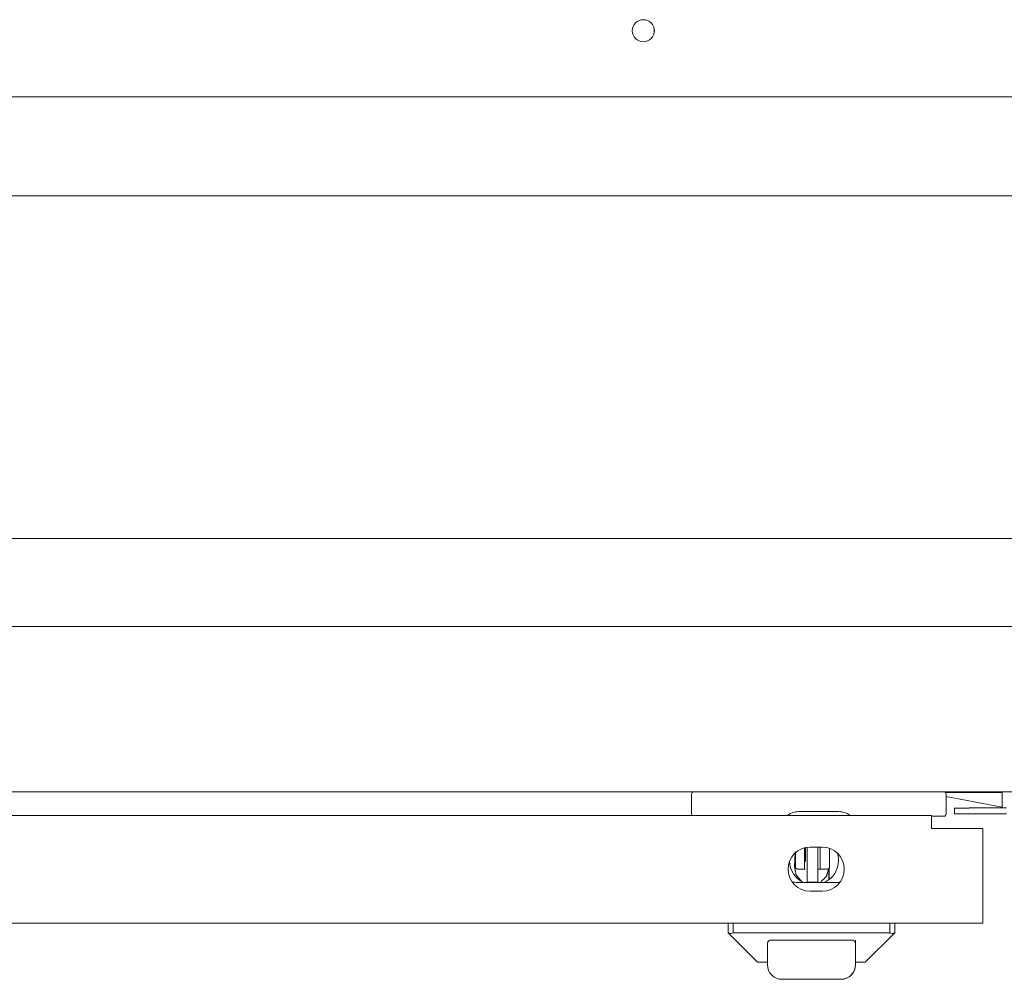
# Model space of a CAD drawing. Units: inches. Extents: x 85 to 352, y 35 to 256.
# Drawn here: x 174 to 182, y 35 to 43 of the extents above; entities that cross this region are included whole.
import ezdxf

# ---------------------------------------------------------------- set-up
doc = ezdxf.new("R2010")
doc.units = ezdxf.units.IN
doc.header["$MEASUREMENT"] = 0
doc.layers.add('1', color=7, linetype='Continuous')

msp = doc.modelspace()

# ---------------------------------------------------------------- linework, layer by layer
at = {"layer": '1', "color": 163, "linetype": 'Continuous', "lineweight": 18}
for p, q in [((179.0953, 43.0378), (179.0953, 43.0198)), ((195.4107, 42.4973), (168.2847, 42.4973)), ((168.3831, 41.7001), (195.4304, 41.7001)), ((171.6728, 38.9442), (192.1408, 38.9442)), ((195.5564, 38.2375), (168.1391, 38.2375)), ((195.7572, 36.9068), (167.9383, 36.9068)), ((181.4343, 36.9028), (181.5779, 36.9028)), ((181.8929, 36.9028), (181.8929, 36.9068)), ((181.8929, 36.9028), (181.8929, 36.7847)), ((181.8929, 36.9028), (181.8929, 36.7847)), ((179.395, 36.7296), (179.395, 36.8871)), ((181.4422, 36.8871), (181.4422, 36.7296)), ((181.8929, 36.7847), (181.4422, 36.8701)), ((180.5646, 36.7493), (180.2725, 36.7493)), ((181.5091, 36.7296), (181.5091, 36.7769)), ((181.6272, 36.7769), (181.9265, 36.7769)), ((167.1565, 36.7178), (181.3241, 36.7178)), ((181.3241, 36.6115), (181.3241, 36.6627)), ((181.6272, 36.7296), (181.9265, 36.7296)), ((181.7375, 36.6115), (181.3241, 36.6115)), ((181.7375, 36.6115), (181.7375, 35.9068)), ((180.3043, 36.4465), (180.3043, 36.4071)), ((180.3477, 36.4619), (180.4461, 36.4619)), ((180.4303, 36.4071), (180.4303, 36.4465)), ((180.5051, 36.4464), (180.5051, 36.407)), ((180.2287, 36.416), (180.2227, 36.3047)), ((180.498, 36.2909), (180.498, 36.1987)), ((180.502, 36.2954), (180.502, 36.2017)), ((180.5049, 36.3047), (180.5051, 36.3072)), ((180.2474, 36.1784), (180.5879, 36.1784)), ((180.324, 36.1802), (180.4106, 36.1802)), ((180.4461, 36.1076), (180.3477, 36.1076)), ((181.6824, 35.8517), (166.4737, 35.8517)), ((179.6896, 35.7732), (179.6896, 35.8517)), ((179.7289, 35.8517), (179.7289, 35.7729)), ((180.9888, 35.7729), (180.9888, 35.8517)), ((181.0281, 35.8517), (181.0281, 35.7732)), ((181.0281, 35.7732), (181.0281, 35.8517)), ((181.7375, 35.8517), (181.6824, 35.8517)), ((179.9258, 35.5367), (179.6896, 35.7729)), ((179.7289, 35.7729), (179.7112, 35.7687)), ((179.7289, 35.7729), (180.9888, 35.7729)), ((180.3982, 35.7139), (180.3195, 35.7139)), ((180.7132, 35.517), (180.7132, 35.7139)), ((181.0281, 35.7729), (180.7919, 35.5367)), ((180.7919, 35.5367), (181.0281, 35.7729)), ((181.0065, 35.7687), (180.9888, 35.7729)), ((180.0045, 35.517), (180.0045, 35.6889)), ((180.7132, 35.5418), (180.7132, 35.6889)), ((179.9432, 35.5367), (179.998, 35.5367)), ((180.7197, 35.5367), (180.7745, 35.5367)), ((180.1066, 35.4), (180.1066, 35.3989)), ((180.3982, 35.3989), (180.3195, 35.3989))]:
    msp.add_line(p, q, dxfattribs=at)
msp.add_circle((179.0072, 43.0288), 0.0886, dxfattribs=at)
for centre, radius, start, end in [((179.4146, 36.8871), 0.0197, 90, 180), ((181.4225, 36.8871), 0.0197, 0, 90), ((180.2725, 36.5524), 0.1969, 90, 122.8593), ((180.5646, 36.5524), 0.1969, 57.1407, 90), ((179.4146, 36.7296), 0.0197, 180, 216.87047), ((181.4225, 36.7296), 0.0197, 270, 0), ((180.3477, 36.2847), 0.1772, 90, 270), ((180.4461, 36.2847), 0.1772, 270, 90), ((180.3792, 36.3556), 0.1969, 182.01937, 244.15313), ((180.3792, 36.3556), 0.1969, 295.84125, 0), ((180.3792, 36.3556), 0.1969, 0, 17.29688), ((180.2474, 36.3753), 0.1969, 256.72639, 270), ((180.1226, 35.517), 0.1181, 180, 270), ((180.5951, 35.517), 0.1181, 270, 0), ((180.5951, 35.517), 0.1181, 277.785, 0)]:
    msp.add_arc(centre, radius, start, end, dxfattribs=at)
for points, knots in [([(181.8929, 36.9028), (181.8507, 36.9028), (181.5779, 36.9028)], [0, 0, 0.133987, 1, 1]), ([(180.2294, 36.3058), (180.2294, 36.3082), (180.2294, 36.3132), (180.2294, 36.3183), (180.2294, 36.3235), (180.2294, 36.3262), (180.2294, 36.3316), (180.2294, 36.3323), (180.2294, 36.333), (180.2294, 36.3344), (180.2294, 36.3373), (180.2294, 36.3402), (180.2294, 36.3447), (180.2294, 36.3478), (180.2294, 36.351), (180.2294, 36.3534), (180.2294, 36.3543), (180.2294, 36.3551), (180.2294, 36.3559), (180.2294, 36.3593), (180.2294, 36.3629), (180.2293, 36.3647), (180.2293, 36.3684), (180.2293, 36.3723), (180.2293, 36.3743), (180.2293, 36.3785), (180.2293, 36.3806), (180.2293, 36.3812), (180.2293, 36.3818), (180.2293, 36.3829), (180.2293, 36.3852), (180.2293, 36.3876), (180.2293, 36.39), (180.2293, 36.3925), (180.2293, 36.3952), (180.2293, 36.3955), (180.2293, 36.3962), (180.2293, 36.3972), (180.2293, 36.3993), (180.2293, 36.4021), (180.2293, 36.4036), (180.2293, 36.4066), (180.2293, 36.4097), (180.2293, 36.4113), (180.2293, 36.4132), (180.2293, 36.4134), (180.2293, 36.4138), (180.2293, 36.4146), (180.2293, 36.4163), (180.2293, 36.4232)], [0, 0, 0.020794, 0.063103, 0.106466, 0.150993, 0.173755, 0.220417, 0.22635, 0.23234, 0.244345, 0.268771, 0.293641, 0.332013, 0.358352, 0.385356, 0.406122, 0.413137, 0.420235, 0.42736, 0.456416, 0.486443, 0.501858, 0.533576, 0.566625, 0.583731, 0.619275, 0.637824, 0.642537, 0.647278, 0.656871, 0.676473, 0.696685, 0.717506, 0.739077, 0.761479, 0.764334, 0.770101, 0.778807, 0.796551, 0.820839, 0.833287, 0.858822, 0.885356, 0.899024, 0.914772, 0.916519, 0.920096, 0.927221, 0.941583, 1, 1]), ([(180.3122, 36.4583), (180.3122, 36.3452), (180.3122, 36.4266)], [0, 0, 0.581495, 1, 1]), ([(180.324, 36.4255), (180.324, 36.3043), (180.324, 36.1802), (180.324, 36.2122), (180.324, 36.4255)], [0, 0, 0.250594, 0.503536, 0.568711, 1, 1]), ([(180.4106, 36.1802), (180.4107, 36.3038), (180.4107, 36.4272)], [0, 0, 0.50031, 1, 1]), ([(180.4303, 36.4619), (180.4303, 36.3396), (180.4303, 36.4259)], [0, 0, 0.586283, 1, 1]), ([(180.2295, 36.4167), (180.2295, 36.348), (180.2295, 36.348), (180.2295, 36.4167)], [0, 0, 0.499882, 0.5, 1, 1]), ([(180.278, 36.1868), (180.2356, 36.2388), (180.2227, 36.3047)], [0, 0, 0.499988, 1, 1]), ([(180.2491, 36.2861), (180.2484, 36.2861), (180.2478, 36.2861), (180.2472, 36.2862), (180.2465, 36.2863), (180.2461, 36.2863), (180.2458, 36.2864), (180.2454, 36.2864), (180.245, 36.2865), (180.2447, 36.2866), (180.2443, 36.2867), (180.2439, 36.2868), (180.2435, 36.2869), (180.2431, 36.2871), (180.2427, 36.2872), (180.2424, 36.2873), (180.2422, 36.2874), (180.242, 36.2874), (180.2418, 36.2875), (180.2413, 36.2877), (180.2409, 36.2879), (180.2406, 36.2881), (180.2404, 36.2882), (180.2398, 36.2884), (180.2396, 36.2886), (180.2393, 36.2887), (180.2392, 36.2888), (180.2391, 36.2888), (180.239, 36.2889), (180.2389, 36.289), (180.2388, 36.2891), (180.2385, 36.2892), (180.2382, 36.2894), (180.2379, 36.2896), (180.2376, 36.2898), (180.237, 36.2903), (180.2367, 36.2905), (180.2364, 36.2908), (180.2361, 36.291), (180.236, 36.2911), (180.2359, 36.2912), (180.2358, 36.2913), (180.2354, 36.2916), (180.2351, 36.2919), (180.2348, 36.2922), (180.2345, 36.2925), (180.2345, 36.2926), (180.2344, 36.2927), (180.2343, 36.2929), (180.2341, 36.293), (180.2337, 36.2935), (180.2335, 36.2938), (180.2334, 36.2939), (180.2334, 36.2939), (180.2333, 36.294), (180.2333, 36.2941), (180.2332, 36.2942), (180.233, 36.2944), (180.2328, 36.2947), (180.2326, 36.295), (180.2325, 36.2953), (180.2323, 36.2955), (180.2322, 36.2957), (180.2321, 36.2959), (180.232, 36.296), (180.232, 36.2961), (180.2318, 36.2964), (180.2317, 36.2966), (180.2315, 36.2969), (180.2314, 36.2971), (180.2313, 36.2974), (180.2312, 36.2976), (180.231, 36.2981), (180.2308, 36.2985), (180.2307, 36.2988), (180.2306, 36.2991), (180.2305, 36.2993), (180.2304, 36.2994), (180.2303, 36.2998), (180.2302, 36.3002), (180.2301, 36.3006), (180.23, 36.301), (180.2299, 36.3014), (180.2298, 36.3018), (180.2297, 36.3021), (180.2297, 36.3025), (180.2296, 36.3029), (180.2295, 36.3032), (180.2295, 36.3039), (180.2294, 36.3045), (180.2294, 36.3051), (180.2294, 36.3058)], [0, 0, 0.01984, 0.040549, 0.061733, 0.083846, 0.095364, 0.106914, 0.118521, 0.130996, 0.143125, 0.156149, 0.169278, 0.182899, 0.196612, 0.21129, 0.218898, 0.226146, 0.234222, 0.241979, 0.258006, 0.274673, 0.283545, 0.292462, 0.310956, 0.320588, 0.330691, 0.335612, 0.338129, 0.340959, 0.345992, 0.351384, 0.362275, 0.373394, 0.384689, 0.396573, 0.421238, 0.433759, 0.446875, 0.460194, 0.463628, 0.466993, 0.473862, 0.487744, 0.501395, 0.51527, 0.529297, 0.532593, 0.536173, 0.542765, 0.549634, 0.569408, 0.582242, 0.585285, 0.588581, 0.591537, 0.594832, 0.600744, 0.606906, 0.618642, 0.629965, 0.640969, 0.651571, 0.656984, 0.664639, 0.669742, 0.672202, 0.682226, 0.691857, 0.701105, 0.710071, 0.719038, 0.727543, 0.744264, 0.760332, 0.768187, 0.779598, 0.787007, 0.790711, 0.805089, 0.819035, 0.832341, 0.845442, 0.858031, 0.870415, 0.882417, 0.894211, 0.905624, 0.916933, 0.938707, 0.959768, 0.980167, 1, 1]), ([(180.3096, 36.2856), (180.3092, 36.2856), (180.3083, 36.2856), (180.3074, 36.2856), (180.3065, 36.2856), (180.3029, 36.2856), (180.3012, 36.2856), (180.2978, 36.2856), (180.2962, 36.2856), (180.2929, 36.2857), (180.2914, 36.2857), (180.2898, 36.2857), (180.2867, 36.2857), (180.2837, 36.2857), (180.2779, 36.2858), (180.2723, 36.2858), (180.2696, 36.2859), (180.2643, 36.2859), (180.2617, 36.2859), (180.2591, 36.286), (180.254, 36.286), (180.2491, 36.2861)], [0, 0, 0.007092, 0.022351, 0.037395, 0.052438, 0.11111, 0.139478, 0.195355, 0.222434, 0.275733, 0.301737, 0.327527, 0.378032, 0.427677, 0.523529, 0.615728, 0.66086, 0.748976, 0.791959, 0.834513, 0.918116, 1, 1]), ([(180.4853, 36.2861), (180.4803, 36.286), (180.4752, 36.286), (180.4726, 36.2859), (180.4674, 36.2859), (180.4647, 36.2859), (180.4619, 36.2858), (180.4591, 36.2858), (180.4577, 36.2858), (180.4563, 36.2858), (180.4534, 36.2858), (180.4474, 36.2857), (180.4459, 36.2857), (180.4444, 36.2857), (180.4412, 36.2857), (180.4396, 36.2857), (180.4371, 36.2856), (180.4359, 36.2856), (180.4351, 36.2856), (180.4346, 36.2856), (180.4329, 36.2856), (180.4312, 36.2856), (180.4294, 36.2856), (180.4258, 36.2856), (180.424, 36.2856), (180.4221, 36.2855), (180.4201, 36.2855), (180.4182, 36.2855), (180.4141, 36.2855), (180.4119, 36.2855), (180.4108, 36.2855)], [0, 0, 0.066633, 0.13484, 0.169643, 0.240648, 0.27685, 0.313751, 0.351177, 0.370065, 0.389302, 0.428127, 0.508225, 0.528687, 0.549498, 0.591996, 0.613506, 0.64656, 0.663349, 0.674541, 0.680313, 0.703222, 0.726482, 0.750091, 0.798535, 0.823543, 0.848901, 0.874784, 0.901366, 0.956279, 0.98496, 1, 1]), ([(180.4979, 36.2898), (180.478, 36.2256), (180.4301, 36.1784)], [0, 0, 0.50002, 1, 1]), ([(180.505, 36.3058), (180.505, 36.3051), (180.5049, 36.3045), (180.5049, 36.3039), (180.5048, 36.3032), (180.5047, 36.3029), (180.5047, 36.3025), (180.5046, 36.3021), (180.5045, 36.3018), (180.5045, 36.3014), (180.5044, 36.301), (180.5043, 36.3006), (180.5042, 36.3002), (180.504, 36.2998), (180.5039, 36.2994), (180.5038, 36.2992), (180.5037, 36.299), (180.5037, 36.2988), (180.5036, 36.2985), (180.5034, 36.2981), (180.5032, 36.2976), (180.5031, 36.2974), (180.5029, 36.2971), (180.5028, 36.2969), (180.5027, 36.2966), (180.5025, 36.2964), (180.5024, 36.2961), (180.5023, 36.296), (180.5023, 36.2959), (180.5022, 36.2957), (180.5021, 36.2955), (180.5019, 36.2953), (180.5017, 36.295), (180.5015, 36.2947), (180.5013, 36.2944), (180.5011, 36.2941), (180.5008, 36.2938), (180.5006, 36.2935), (180.5003, 36.2932), (180.5002, 36.293), (180.5001, 36.2928), (180.4999, 36.2927), (180.4999, 36.2926), (180.4998, 36.2925), (180.4995, 36.2922), (180.4992, 36.2919), (180.4989, 36.2916), (180.4986, 36.2913), (180.4984, 36.2912), (180.4984, 36.2911), (180.4981, 36.2909), (180.498, 36.2908), (180.4976, 36.2905), (180.4973, 36.2903), (180.4972, 36.2902), (180.497, 36.29), (180.4969, 36.2899), (180.4967, 36.2898), (180.4964, 36.2896), (180.4961, 36.2894), (180.4959, 36.2892), (180.4956, 36.289), (180.4954, 36.289), (180.4953, 36.2889), (180.4952, 36.2888), (180.4951, 36.2888), (180.495, 36.2887), (180.4948, 36.2886), (180.4945, 36.2884), (180.494, 36.2882), (180.4937, 36.288), (180.4935, 36.2879), (180.493, 36.2877), (180.4926, 36.2875), (180.4923, 36.2874), (180.4921, 36.2874), (180.492, 36.2873), (180.4918, 36.2872), (180.4917, 36.2872), (180.4913, 36.2871), (180.4908, 36.2869), (180.4904, 36.2868), (180.49, 36.2867), (180.4897, 36.2866), (180.4893, 36.2865), (180.4889, 36.2864), (180.4886, 36.2864), (180.4882, 36.2863), (180.4879, 36.2863), (180.4872, 36.2862), (180.4865, 36.2861), (180.4859, 36.2861), (180.4853, 36.2861)], [0, 0, 0.019829, 0.040198, 0.06125, 0.08312, 0.094424, 0.105833, 0.117622, 0.129701, 0.141985, 0.154671, 0.167767, 0.181181, 0.194999, 0.209471, 0.216877, 0.224382, 0.231986, 0.23974, 0.255899, 0.272516, 0.281193, 0.290061, 0.299024, 0.308468, 0.3179, 0.327919, 0.330378, 0.335479, 0.343131, 0.348542, 0.359139, 0.37037, 0.381777, 0.393508, 0.405657, 0.418059, 0.430629, 0.443725, 0.450233, 0.4571, 0.463688, 0.467343, 0.470637, 0.484582, 0.498452, 0.512097, 0.525974, 0.53284, 0.536273, 0.546362, 0.553018, 0.566128, 0.57904, 0.585367, 0.591694, 0.597557, 0.60376, 0.615578, 0.626809, 0.637923, 0.64881, 0.653841, 0.659177, 0.661693, 0.664522, 0.669441, 0.679225, 0.688803, 0.70729, 0.716203, 0.725071, 0.741731, 0.758141, 0.765895, 0.773572, 0.777608, 0.784816, 0.788818, 0.803056, 0.817198, 0.830813, 0.843909, 0.856518, 0.869054, 0.88111, 0.893127, 0.904672, 0.915768, 0.937872, 0.959467, 0.979747, 1, 1]), ([(180.5051, 36.3072), (180.5051, 36.3077), (180.5051, 36.3082)], [0, 0, 0.500301, 1, 1]), ([(179.6896, 35.7732), (179.6998, 35.7684), (179.7112, 35.7687)], [0, 0, 0.497246, 1, 1]), ([(180.0222, 35.7139), (180.009, 35.7016), (180.0045, 35.6889)], [0, 0, 0.573749, 1, 1]), ([(180.7132, 35.6889), (180.7087, 35.7016), (180.6956, 35.7139)], [0, 0, 0.426381, 1, 1]), ([(181.0065, 35.7687), (181.0179, 35.7684), (181.0281, 35.7732)], [0, 0, 0.503015, 1, 1]), ([(179.998, 35.5367), (180.0011, 35.5393), (180.0045, 35.5418)], [0, 0, 0.485395, 1, 1]), ([(180.7132, 35.5418), (180.7166, 35.5393), (180.7197, 35.5367)], [0, 0, 0.513983, 1, 1]), ([(180.6149, 35.4006), (180.6152, 35.4006), (180.6153, 35.4006), (180.6154, 35.4007), (180.6155, 35.4007), (180.6156, 35.4007), (180.6159, 35.4007), (180.6159, 35.4008), (180.6159, 35.4007), (180.6156, 35.4007), (180.6152, 35.4006), (180.6146, 35.4005), (180.6139, 35.4004), (180.613, 35.4003), (180.6119, 35.4001), (180.6107, 35.3999), (180.6093, 35.3998), (180.6078, 35.3996), (180.6061, 35.3994), (180.6042, 35.3992), (180.6032, 35.3992), (180.6022, 35.3991), (180.6019, 35.3991), (180.6016, 35.3991), (180.6011, 35.3991), (180.6005, 35.399), (180.6, 35.399), (180.5976, 35.3989), (180.5951, 35.3989)], [0, 0, 0.01439, 0.02036, 0.025166, 0.029946, 0.034145, 0.045551, 0.04917, 0.052788, 0.064195, 0.083365, 0.110299, 0.14381, 0.185063, 0.233992, 0.290018, 0.353126, 0.423835, 0.501572, 0.586898, 0.631886, 0.67922, 0.691641, 0.703472, 0.728297, 0.753719, 0.779128, 0.886045, 1, 1])]:
    msp.add_open_spline(points, degree=1, knots=knots, dxfattribs=at)
for points in [[(181.5091, 36.7768), (181.6272, 36.7768)], [(181.3241, 36.7178), (181.3241, 36.6627)], [(181.4225, 36.7099), (181.3241, 36.7099)], [(181.6272, 36.7296), (181.5091, 36.7296)], [(180.3043, 36.4565), (180.3043, 36.4465)], [(180.3122, 36.4266), (180.3122, 36.4583)], [(180.324, 36.4603), (180.324, 36.4272)], [(180.4107, 36.4272), (180.4107, 36.4619)], [(180.4303, 36.4465), (180.4303, 36.4619)], [(180.4303, 36.4259), (180.4303, 36.4619)], [(180.5051, 36.4518), (180.5051, 36.4464)], [(180.2295, 36.3082), (180.2295, 36.407)], [(180.3043, 36.4071), (180.3043, 36.2885)], [(180.4303, 36.2885), (180.4303, 36.4071)], [(180.5051, 36.407), (180.5051, 36.3082)], [(181.7375, 35.9068), (181.7375, 35.8517)], [(179.6896, 35.7729), (179.6896, 35.7732)], [(180.3195, 35.7139), (180.0222, 35.7139)], [(180.6956, 35.7139), (180.3982, 35.7139)], [(181.0281, 35.7732), (181.0281, 35.7729)], [(179.9432, 35.5367), (179.9258, 35.5367)], [(180.7919, 35.5367), (180.7745, 35.5367)], [(180.1226, 35.3989), (180.1066, 35.3989)], [(180.3195, 35.3989), (180.1226, 35.3989)], [(180.5951, 35.3989), (180.3982, 35.3989)], [(180.6111, 35.3989), (180.5951, 35.3989)]]:
    msp.add_open_spline(points, degree=1, dxfattribs=at)

doc.saveas('drawing.dxf')
